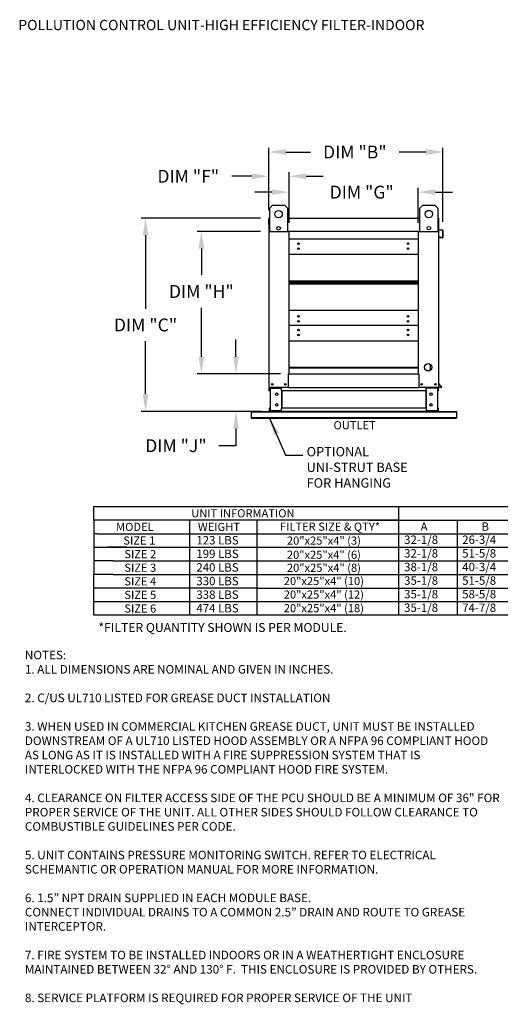
# Model space of a CAD drawing. Units: inches. Extents: x 644 to 885, y -167 to 6.
# Drawn here: x 644 to 728, y -167 to 5 of the extents above; entities that cross this region are included whole.
import ezdxf
from ezdxf.enums import TextEntityAlignment as Align

# ---------------------------------------------------------------- set-up
doc = ezdxf.new("R2010")
doc.units = ezdxf.units.IN
doc.header["$MEASUREMENT"] = 0
doc.styles.add('BOLD', font='ROMAND')
doc.styles.add('PCUtext', font='txt.shx')
doc.styles.get("Standard").update_dxf_attribs({"font": 'ROMANS.SHX'})
doc.dimstyles.new('MOD', dxfattribs={"dimscale": 1.5, "dimtxt": 1.2, "dimasz": 2, "dimexe": 0.75, "dimexo": 0.5, "dimgap": 1, "dimtad": 0, "dimtih": 1, "dimtoh": 1, "dimzin": 0, "dimdsep": 46, "dimtxsty": 'Standard', "dimcen": 0.09, "dimadec": 0, "dimazin": 0, "dimtfac": 1, "dimtofl": 0, "dimtmove": 0, "dimatfit": 3, "dimfxl": 0, "dimtolj": 1, "dimtzin": 0, "dimarcsym": 0})
doc.dimstyles.get("Standard").update_dxf_attribs({"dimtxt": 0.18, "dimasz": 0.18, "dimexe": 0.18, "dimexo": 0.0625, "dimgap": 0.09, "dimtad": 0, "dimtih": 1, "dimtoh": 1, "dimdec": 4, "dimzin": 0, "dimdsep": 46, "dimtxsty": 'Standard', "dimcen": 0.09, "dimadec": 0, "dimazin": 0, "dimtfac": 1, "dimtdec": 4, "dimtofl": 0, "dimtmove": 0, "dimatfit": 3, "dimfxl": 0, "dimtolj": 1, "dimtzin": 0, "dimarcsym": 0})

# ---------------------------------------------------------------- blocks, each defined once
blk = doc.blocks.new('*D2')
at = {"color": 0, "lineweight": -2}
for p, q in [((687.63, -27.88), (687.63, -16.98)), ((718.12, -29.96), (718.12, -16.98)), ((690.63, -17.73), (694.93, -17.73)), ((715.12, -17.73), (710.47, -17.73))]:
    blk.add_line(p, q, dxfattribs=at)
at = {"color": 0}
for points in [[(690.63, -17.23), (690.63, -18.23), (687.63, -17.73)], [(715.12, -17.23), (715.12, -18.23), (718.12, -17.73)]]:
    blk.add_solid(points, dxfattribs=at)
at = {"layer": 'Defpoints', "color": 0}
for p in [(687.63, -17.73), (687.63, -29.38), (718.12, -31.46)]:
    blk.add_point(p, dxfattribs=at)
at = {"color": 0, "insert": (702.7, -17.73), "char_height": 2.25, "attachment_point": 5}
blk.add_mtext('\\A1;DIM "B"', dxfattribs=at)
blk = doc.blocks.new('*D3')
at = {"color": 0, "lineweight": -2}
for p, q in [((681.88, -53.56), (681.88, -50.56)), ((689.68, -56.56), (681.13, -56.56)), ((686.33, -63.14), (681.13, -63.14)), ((681.88, -66.14), (681.88, -69.14)), ((681.88, -69.14), (678.88, -69.14))]:
    blk.add_line(p, q, dxfattribs=at)
at = {"color": 0}
for points in [[(681.38, -53.56), (682.38, -53.56), (681.88, -56.56)], [(681.38, -66.14), (682.38, -66.14), (681.88, -63.14)]]:
    blk.add_solid(points, dxfattribs=at)
at = {"layer": 'Defpoints', "color": 0}
for p in [(681.88, -56.56), (691.18, -56.56), (687.83, -63.14)]:
    blk.add_point(p, dxfattribs=at)
at = {"color": 0, "insert": (671.38, -69.14), "char_height": 2.25, "attachment_point": 5}
blk.add_mtext('\\A1;DIM "J"', dxfattribs=at)
blk = doc.blocks.new('*D4')
at = {"color": 0, "lineweight": -2}
for p, q in [((686.17, -31.63), (675.08, -31.63)), ((675.83, -34.63), (675.83, -39.3)), ((675.83, -53.56), (675.83, -44.98)), ((689.68, -56.56), (675.08, -56.56))]:
    blk.add_line(p, q, dxfattribs=at)
at = {"color": 0}
for points in [[(675.33, -34.63), (676.33, -34.63), (675.83, -31.63)], [(675.33, -53.56), (676.33, -53.56), (675.83, -56.56)]]:
    blk.add_solid(points, dxfattribs=at)
at = {"layer": 'Defpoints', "color": 0}
for p in [(675.83, -31.63), (687.67, -31.63), (691.18, -56.56)]:
    blk.add_point(p, dxfattribs=at)
at = {"color": 0, "insert": (675.83, -42.14), "char_height": 2.25, "attachment_point": 5}
blk.add_mtext('\\A1;DIM "H"', dxfattribs=at)
blk = doc.blocks.new('*D5')
at = {"color": 0, "lineweight": -2}
for p, q in [((684.63, -21.98), (681.15, -21.98)), ((687.63, -27.88), (687.63, -21.23)), ((691.18, -30.13), (691.18, -21.23)), ((694.18, -21.98), (697.18, -21.98))]:
    blk.add_line(p, q, dxfattribs=at)
at = {"color": 0}
for points in [[(684.63, -21.48), (684.63, -22.48), (687.63, -21.98)], [(694.18, -21.48), (694.18, -22.48), (691.18, -21.98)]]:
    blk.add_solid(points, dxfattribs=at)
at = {"layer": 'Defpoints', "color": 0}
for p in [(687.63, -21.98), (687.63, -29.38), (691.18, -31.63)]:
    blk.add_point(p, dxfattribs=at)
at = {"color": 0, "insert": (673.54, -21.98), "char_height": 2.25, "attachment_point": 5}
blk.add_mtext('\\A1;DIM "F"', dxfattribs=at)
blk = doc.blocks.new('*D6')
at = {"color": 0, "lineweight": -2}
for p, q in [((691.18, -30.13), (691.18, -24)), ((713.81, -30.13), (713.81, -24)), ((688.18, -24.75), (685.18, -24.75)), ((716.81, -24.75), (719.81, -24.75))]:
    blk.add_line(p, q, dxfattribs=at)
at = {"color": 0}
for points in [[(688.18, -24.25), (688.18, -25.25), (691.18, -24.75)], [(716.81, -24.25), (716.81, -25.25), (713.81, -24.75)]]:
    blk.add_solid(points, dxfattribs=at)
at = {"layer": 'Defpoints', "color": 0}
for p in [(713.81, -24.75), (691.18, -31.63), (713.81, -31.63)]:
    blk.add_point(p, dxfattribs=at)
at = {"color": 0, "insert": (703.9, -24.75), "char_height": 2.25, "attachment_point": 5}
blk.add_mtext('\\A1;DIM "G"', dxfattribs=at)
blk = doc.blocks.new('*D7')
at = {"color": 0, "lineweight": -2}
for p, q in [((686.17, -29.31), (665.31, -29.31)), ((666.06, -32.31), (666.06, -45.16)), ((666.06, -60.14), (666.06, -50.83)), ((686.33, -63.14), (665.31, -63.14))]:
    blk.add_line(p, q, dxfattribs=at)
at = {"color": 0}
for points in [[(665.56, -32.31), (666.56, -32.31), (666.06, -29.31)], [(665.56, -60.14), (666.56, -60.14), (666.06, -63.14)]]:
    blk.add_solid(points, dxfattribs=at)
at = {"layer": 'Defpoints', "color": 0}
for p in [(687.67, -29.31), (666.06, -63.14), (687.83, -63.14)]:
    blk.add_point(p, dxfattribs=at)
at = {"color": 0, "insert": (666.06, -48), "char_height": 2.25, "attachment_point": 5}
blk.add_mtext('\\A1;DIM "C"', dxfattribs=at)

msp = doc.modelspace()

# ---------------------------------------------------------------- linework, layer by layer
at = {"color": 7, "linetype": 'Continuous'}
for p, q in [((687.78855, -27.57063), (688.3083, -27.05088)), ((687.78855, -31.72863), (687.78855, -27.57063)), ((688.3083, -27.05088), (690.3873, -27.05088)), ((690.3873, -27.05088), (690.90705, -27.57063)), ((690.90705, -27.57063), (690.90705, -31.72863)), ((714.10203, -27.54926), (714.62178, -27.02951)), ((714.10203, -31.70726), (714.10203, -27.54926)), ((714.62178, -27.02951), (716.70078, -27.02951)), ((716.70078, -27.02951), (717.22053, -27.54926)), ((717.22053, -27.54926), (717.22053, -31.70726)), ((687.63123, -30.44704), (687.63123, -29.38429)), ((687.67224, -30.44704), (687.63123, -30.44704)), ((687.70755, -29.30797), (687.67224, -29.30797)), ((687.67224, -29.30797), (687.67224, -29.38429)), ((687.67224, -31.63394), (687.67224, -29.38429)), ((690.90705, -29.30797), (714.10203, -29.30797)), ((717.33456, -29.30797), (717.36987, -29.30797)), ((717.36987, -29.38429), (717.36987, -29.30797)), ((717.36987, -29.38429), (717.36987, -31.63394)), ((717.41088, -31.29519), (717.41088, -29.38429)), ((687.67224, -58.96461), (687.67224, -31.63394)), ((687.78855, -31.63394), (687.67224, -31.63394)), ((690.90705, -31.72863), (687.78855, -31.72863)), ((691.17827, -31.55762), (691.17827, -31.63394)), ((713.81372, -31.63394), (691.17827, -31.63394)), ((691.17827, -56.55549), (691.17827, -31.63394)), ((713.81372, -31.63394), (713.81372, -31.55762)), ((713.81372, -56.55549), (713.81372, -31.63394)), ((717.22053, -31.70726), (714.10203, -31.70726)), ((717.36987, -31.63394), (717.22053, -31.63394)), ((717.36987, -31.63394), (717.36987, -58.96461)), ((717.43954, -31.37122), (718.04955, -31.42459)), ((718.05313, -31.38374), (717.44311, -31.33037)), ((717.51442, -32.65921), (717.51085, -32.70006)), ((717.51085, -32.70006), (718.03983, -32.74634)), ((718.0434, -32.70549), (717.51442, -32.65921)), ((718.08179, -31.45976), (718.08179, -32.67032)), ((718.12279, -32.67032), (718.12279, -31.45976)), ((713.81372, -33.01343), (691.17827, -33.01343)), ((691.17827, -35.63966), (713.81372, -35.63966)), ((691.17827, -40.28651), (713.81372, -40.28651)), ((691.17827, -40.32646), (713.81372, -40.32646)), ((713.81372, -40.56986), (691.17827, -40.56986)), ((713.81372, -40.81325), (691.17827, -40.81325)), ((713.81372, -40.85321), (691.17827, -40.85321)), ((713.81372, -45.50006), (691.17827, -45.50006)), ((713.81372, -48.12628), (691.17827, -48.12628)), ((691.17827, -50.75251), (713.81372, -50.75251)), ((715.94605, -55.89703), (715.94605, -54.93583)), ((691.10195, -58.96461), (691.10195, -56.55549)), ((691.10195, -56.55549), (691.17827, -56.55549)), ((691.17827, -55.39935), (713.81372, -55.39935)), ((691.17827, -55.43931), (713.81372, -55.43931)), ((691.17827, -55.43931), (713.81372, -55.43931)), ((691.17827, -55.47926), (713.81372, -55.47926)), ((691.17827, -56.55549), (713.81372, -56.55549)), ((713.81372, -56.55549), (713.89004, -56.55549)), ((713.89004, -56.55549), (713.89004, -58.96461)), ((717.84949, -58.86559), (717.36987, -58.294)), ((717.88091, -58.83923), (717.37813, -58.24005)), ((687.67224, -58.96461), (687.74855, -58.96461)), ((687.71324, -59.53414), (687.71324, -59.08535)), ((687.79867, -59.53414), (687.71324, -59.53414)), ((691.10195, -58.96461), (687.74855, -58.96461)), ((687.79867, -59.53414), (687.79867, -59.08535)), ((687.83398, -59.05004), (689.72824, -59.05004)), ((687.87898, -59.08649), (687.87898, -63.02081)), ((687.87898, -59.08649), (689.72824, -59.08649)), ((689.76355, -59.08649), (689.72824, -59.08649)), ((689.76355, -59.08535), (689.76355, -59.08649)), ((689.76355, -59.08649), (689.84898, -59.08535)), ((689.84898, -58.96461), (689.84898, -59.05459)), ((689.84898, -59.53414), (689.84898, -59.05459)), ((689.84898, -59.08535), (689.84898, -59.08535)), ((715.19313, -59.53414), (689.84898, -59.53414)), ((689.84898, -59.53414), (689.84898, -62.57316)), ((689.90366, -59.53414), (689.90366, -62.57316)), ((691.10195, -58.96461), (713.89004, -58.96461)), ((717.29356, -58.96461), (713.89004, -58.96461)), ((715.13845, -59.53414), (715.13845, -62.57316)), ((715.19313, -59.05459), (715.19313, -58.96461)), ((715.19313, -59.53414), (715.19313, -59.05459)), ((715.19313, -59.08535), (715.19313, -59.08535)), ((715.27855, -59.08649), (715.19313, -59.08535)), ((715.19313, -59.53414), (715.19313, -62.57316)), ((715.27855, -59.08649), (715.27855, -59.08535)), ((715.31387, -59.08649), (715.27855, -59.08649)), ((717.20813, -59.05004), (715.31387, -59.05004)), ((717.16313, -59.08649), (715.31387, -59.08649)), ((717.16313, -59.08649), (717.16313, -63.02081)), ((717.24344, -59.53414), (717.24344, -59.08535)), ((717.24344, -59.53414), (717.32887, -59.53414)), ((717.29356, -58.96461), (717.36987, -58.96461)), ((717.32887, -59.53414), (717.32887, -59.08535)), ((717.82244, -58.9236), (717.36987, -58.9236)), ((717.82244, -58.96461), (717.36987, -58.96461)), ((684.52105, -63.14269), (689.10055, -63.14269)), ((684.52105, -63.14269), (684.52105, -63.21769)), ((684.52105, -63.21769), (720.52105, -63.21769)), ((684.52105, -63.21769), (684.52105, -64.19737)), ((687.79867, -62.57316), (687.71324, -62.57316)), ((687.71324, -62.57316), (687.71324, -63.02195)), ((687.79867, -62.57316), (687.79867, -63.02195)), ((689.72824, -63.05726), (687.83398, -63.05726)), ((689.72824, -63.14269), (687.83398, -63.14269)), ((687.87898, -63.02081), (689.72824, -63.02081)), ((690.3478, -63.14269), (689.10055, -63.14269)), ((689.72824, -63.02081), (689.76355, -63.02081)), ((689.76355, -63.02081), (689.76355, -63.02195)), ((689.76355, -63.02081), (689.84898, -63.02081)), ((715.19313, -62.57316), (689.84898, -62.57316)), ((689.84898, -63.0527), (689.84898, -62.57316)), ((689.84898, -63.02081), (689.84898, -63.02195)), ((689.84898, -63.0527), (689.84898, -63.14269)), ((715.19313, -63.14269), (689.84898, -63.14269)), ((690.3478, -63.14269), (690.4273, -63.14269)), ((714.61481, -63.14269), (690.4273, -63.14269)), ((714.61481, -63.14269), (714.6943, -63.14269)), ((714.6943, -63.14269), (715.94155, -63.14269)), ((715.19313, -62.57316), (715.19313, -63.0527)), ((715.27855, -63.02081), (715.19313, -63.02081)), ((715.19313, -63.02081), (715.19313, -63.02195)), ((715.19313, -63.14269), (715.19313, -63.0527)), ((715.27855, -63.02081), (715.27855, -63.02195)), ((715.27855, -63.02081), (715.31387, -63.02081)), ((717.16313, -63.02081), (715.31387, -63.02081)), ((715.31387, -63.05726), (717.20813, -63.05726)), ((715.31387, -63.14269), (717.20813, -63.14269)), ((715.94155, -63.14269), (720.52105, -63.14269)), ((717.24344, -62.57316), (717.32887, -62.57316)), ((717.24344, -63.02195), (717.24344, -62.57316)), ((717.32887, -63.02195), (717.32887, -62.57316)), ((720.52105, -63.14269), (720.52105, -63.21769)), ((720.52105, -63.21769), (720.52105, -64.19737)), ((684.52105, -64.19737), (720.52105, -64.19737)), ((684.52105, -64.19737), (684.52105, -64.31456)), ((684.52105, -64.31456), (720.52105, -64.31456)), ((720.52105, -64.19737), (720.52105, -64.31456))]:
    msp.add_line(p, q, dxfattribs=at)
for p, q in [((687.68989, -29.30797), (687.78855, -29.30797)), ((717.36987, -29.30797), (717.22053, -29.30797)), ((691.17827, -31.63394), (690.90705, -31.63394)), ((713.81372, -31.63394), (714.10203, -31.63394)), ((657.00892, -79.78082), (710.33497, -79.78082)), ((657.00892, -82.16146), (657.00892, -79.78082)), ((710.33497, -79.78082), (863.23889, -79.78082)), ((710.33497, -79.78082), (710.33497, -96.44531)), ((684.19265, -82.16146), (657.00892, -82.16146)), ((657.00892, -82.16146), (657.00892, -84.54211)), ((673.77438, -82.16146), (673.77438, -84.54211)), ((710.33497, -82.16146), (684.19265, -82.16146)), ((685.56872, -82.16146), (685.56872, -84.54211)), ((705.0831, -82.16146), (710.33497, -82.16146)), ((710.33497, -82.16146), (863.23889, -82.16146)), ((710.33497, -82.16146), (710.33497, -98.82595)), ((720.59106, -82.16146), (720.59106, -84.54211)), ((657.00892, -84.54211), (657.00892, -86.92275)), ((657.55614, -84.54211), (657.00892, -84.54211)), ((657.55614, -84.54211), (680.01248, -84.54211)), ((673.77438, -84.54211), (673.77438, -86.92275)), ((680.01248, -84.54211), (684.74061, -84.54211)), ((684.19265, -84.54211), (710.33497, -84.54211)), ((685.56872, -84.54211), (685.56872, -86.92275)), ((710.33497, -84.54211), (863.23889, -84.54211)), ((720.59106, -84.54211), (720.59106, -86.92275)), ((657.00199, -86.92275), (657.00199, -89.30339)), ((657.00892, -86.92275), (680.01248, -86.92275)), ((659.9206, -86.92275), (659.37338, -86.92275)), ((662.75855, -86.92275), (659.64699, -86.92275)), ((673.76745, -86.92275), (673.76745, -89.30339)), ((680.01248, -86.92275), (684.74061, -86.92275)), ((684.19265, -86.92275), (710.33497, -86.92275)), ((685.56872, -86.92275), (685.56872, -89.30339)), ((710.33497, -86.92275), (863.23889, -86.92275)), ((720.59106, -86.92275), (720.59106, -89.30339)), ((660.39409, -89.30339), (657.00199, -89.30339)), ((657.00199, -89.30339), (657.00199, -91.68403)), ((659.64699, -89.30339), (659.36646, -89.30339)), ((660.39409, -89.30339), (679.43921, -89.30339)), ((660.39409, -89.30339), (680.71187, -89.30339)), ((673.76745, -89.30339), (673.76745, -91.68403)), ((680.28609, -89.30339), (684.74061, -89.30339)), ((684.46626, -89.30339), (710.33497, -89.30339)), ((684.46626, -89.30339), (710.33497, -89.30339)), ((685.56872, -89.30339), (685.56872, -91.68403)), ((710.33497, -89.30339), (863.23889, -89.30339)), ((720.59106, -89.30339), (720.59106, -91.68403)), ((657.00199, -96.44531), (657.00199, -91.68403)), ((660.39409, -91.68403), (657.00199, -91.68403)), ((659.64699, -91.68403), (659.36646, -91.68403)), ((660.39409, -91.68403), (680.28609, -91.68403)), ((673.76745, -91.68403), (673.76745, -96.44531)), ((680.28609, -91.68403), (684.74061, -91.68403)), ((684.46626, -91.68403), (710.33497, -91.68403)), ((685.56872, -91.68403), (685.56872, -96.44531)), ((710.33497, -91.68403), (863.23889, -91.68403)), ((720.59106, -91.68403), (720.59106, -96.44531)), ((685.56872, -94.06467), (657.00199, -94.06467)), ((657.00199, -98.82595), (657.00199, -94.06467)), ((659.64699, -94.06467), (659.36646, -94.06467)), ((673.76745, -94.06467), (673.76745, -98.82595)), ((685.56872, -94.06467), (710.33497, -94.06467)), ((685.56872, -94.06467), (685.56872, -98.82595)), ((710.33497, -94.06467), (863.23889, -94.06467)), ((720.59106, -94.06467), (720.59106, -98.82595)), ((710.33497, -96.44531), (657.00199, -96.44531)), ((659.64699, -96.44531), (659.36646, -96.44531)), ((863.23889, -96.44531), (710.33497, -96.44531)), ((710.33497, -98.82595), (657.00199, -98.82595)), ((659.64699, -98.82595), (659.36646, -98.82595)), ((863.23889, -98.82595), (710.33497, -98.82595)), ((863.23889, -98.82595), (710.33497, -98.82595))]:
    msp.add_line(p, q)
at = {"linetype": 'Continuous'}
msp.add_line((690.56612, -70.77364), (693.58119, -70.77364), dxfattribs=at)
at = {"color": 7, "linetype": 'Continuous'}
for centre, radius in [((689.3478, -28.61013), 0.64969), ((715.66128, -28.58876), 0.64969), ((689.3478, -31.07894), 0.31324), ((715.66128, -31.05757), 0.31324), ((692.83902, -33.75727), 0.14238), ((712.00033, -33.75727), 0.14238), ((692.83902, -34.64005), 0.14238), ((712.00033, -34.64005), 0.14238), ((692.83902, -46.49967), 0.14238), ((712.00033, -46.49967), 0.14238), ((692.83902, -47.38244), 0.14238), ((712.00033, -47.38244), 0.14238), ((692.83902, -48.87012), 0.14238), ((692.83902, -49.75289), 0.14238), ((712.00033, -48.87012), 0.14238), ((712.00033, -49.75289), 0.14238), ((715.52231, -55.41643), 0.64072), ((688.24177, -58.39507), 0.14238), ((688.24177, -58.39507), 0.07404), ((690.51989, -58.39507), 0.14238), ((690.51989, -58.39507), 0.07404), ((714.38325, -58.39507), 0.14238), ((714.38325, -58.39507), 0.07404), ((716.80034, -58.39507), 0.14238), ((716.80034, -58.39507), 0.07404), ((688.99469, -60.11677), 0.21357), ((716.04742, -60.11677), 0.21357), ((688.99469, -61.99053), 0.21357), ((716.04742, -61.99053), 0.21357)]:
    msp.add_circle(centre, radius, dxfattribs=at)
for centre, radius, start, end in [((687.70755, -29.38429), 0.07632, 117.5606031, 180), ((717.33456, -29.38429), 0.07632, 0, 62.4393969), ((717.44619, -31.29519), 0.07632, 180, 265), ((717.44619, -31.29519), 0.03531, 180, 265), ((718.04648, -32.67032), 0.07632, 265, 0), ((718.04648, -32.67032), 0.03531, 265, 0), ((718.04648, -31.45976), 0.03531, 0, 85), ((718.04648, -31.45976), 0.07632, 0, 85), ((717.40518, -58.21736), 0.03531, 180, 220), ((687.83398, -59.08535), 0.12074, 90, 180), ((687.83398, -59.08535), 0.03531, 90, 180), ((689.72824, -59.08535), 0.12074, 0, 90), ((689.72824, -59.08535), 0.03531, 0, 90), ((715.31387, -59.08535), 0.12074, 90, 180), ((715.31387, -59.08535), 0.03531, 90, 180), ((717.20813, -59.08535), 0.12074, 0, 90), ((717.20813, -59.08535), 0.03531, 0, 90), ((717.82244, -58.88829), 0.07632, 270, 40), ((717.82244, -58.88829), 0.03531, 270, 40), ((687.83398, -63.02195), 0.12074, 180, 270), ((687.83398, -63.02195), 0.03531, 180, 270), ((689.72824, -63.02195), 0.03531, 270, 0), ((689.72824, -63.02195), 0.12074, 270, 0), ((715.31387, -63.02195), 0.12074, 180, 270), ((715.31387, -63.02195), 0.03531, 180, 270), ((717.20813, -63.02195), 0.03531, 270, 0), ((717.20813, -63.02195), 0.12074, 270, 0)]:
    msp.add_arc(centre, radius, start, end, dxfattribs=at)

# ---------------------------------------------------------------- texts
at = {"style": 'BOLD'}
msp.add_text('POLLUTION CONTROL UNIT-HIGH EFFICIENCY FILTER-INDOOR', height=1.8, dxfattribs=at).set_placement((643.77887, 3.60013))
for s, height, p in [('OUTLET', 1.428384, (702.6613, -65.5523)), ('UNIT INFORMATION', 1.4283844, (683.10124, -80.97114)), ('MODEL', 1.428384, (664.19052, -83.35178)), ('WEIGHT', 1.428384, (678.91275, -83.35178)), ('FILTER SIZE & QTY*', 1.4283844, (698.34501, -83.31313)), ('SIZE 1', 1.428384, (664.96686, -85.73243)), ('20"x25"x4" (3)', 1.4283844, (697.28306, -85.74617)), ('SIZE 2', 1.428384, (665.14181, -88.11307)), ('20"x25"x4" (6)', 1.4283844, (697.27614, -88.22457)), ('SIZE 3', 1.428384, (665.14181, -90.49371)), ('20"x25"x4" (8)', 1.4283844, (697.28306, -90.50746)), ('SIZE 4', 1.428384, (665.14181, -92.87435)), ('20"x25"x4" (10)', 1.4283844, (697.27614, -92.82233)), ('SIZE 5', 1.428384, (665.14181, -95.25499)), ('20"x25"x4" (12)', 1.4283844, (697.27614, -95.19042)), ('SIZE 6', 1.428384, (665.14181, -97.63563)), ('20"x25"x4" (18)', 1.4283844, (697.27614, -97.57106))]:
    msp.add_text(s, height=height).set_placement(p, align=Align.MIDDLE_CENTER)
at = {"linetype": 'Continuous'}
for s, height, p in [('OPTIONAL', 1.640625, (694.25444, -71.00217)), ('UNI-STRUT BASE', 1.640625, (694.25444, -73.73468)), ('FOR HANGING', 1.640625, (694.25444, -76.46905)), ('*FILTER QUANTITY SHOWN IS PER MODULE.', 1.5622954, (657.80596, -101.74491))]:
    msp.add_text(s, height=height, dxfattribs=at).set_placement(p)
for s, height, p in [('A', 1.47302, (714.20548, -84.03755)), ('B', 1.47302, (724.86932, -84.03755)), ('123 LBS', 1.473021, (674.95338, -86.42017)), ('32-1/8', 1.473021, (711.32521, -86.33567)), ('26-3/4', 1.473021, (721.48994, -86.33567)), ('199 LBS', 1.473021, (674.95338, -88.80081)), ('32-1/8', 1.473021, (711.32521, -88.71631)), ('51-5/8', 1.473021, (721.48994, -88.71631)), ('38-1/8', 1.473021, (711.32521, -91.09695)), ('40-3/4', 1.473021, (721.48994, -91.09695)), ('240 LBS', 1.473021, (674.95338, -91.18146)), ('330 LBS', 1.473021, (674.95338, -93.5621)), ('35-1/8', 1.473021, (711.32521, -93.47759)), ('51-5/8', 1.473021, (721.48994, -93.47759)), ('338 LBS', 1.473021, (674.95338, -95.94274)), ('35-1/8', 1.473021, (711.32521, -95.85823)), ('58-5/8', 1.473021, (721.48994, -95.85823)), ('474 LBS', 1.473021, (674.95338, -98.32338)), ('35-1/8', 1.473021, (711.32521, -98.23887)), ('74-7/8', 1.473021, (721.48994, -98.23887))]:
    msp.add_text(s, height=height).set_placement(p)
at = {"color": 7, "insert": (644.93951, -105.02861), "char_height": 1.5, "width": 83.2421, "attachment_point": 1, "style": 'PCUtext'}
msp.add_mtext('NOTES:\\P1. ALL DIMENSIONS ARE NOMINAL AND GIVEN IN INCHES.\\P\\P2. C/US UL710 LISTED FOR GREASE DUCT INSTALLATION\\P\\P3. WHEN USED IN COMMERCIAL KITCHEN GREASE DUCT, UNIT MUST BE INSTALLED DOWNSTREAM OF A UL710 LISTED HOOD ASSEMBLY OR A NFPA 96 COMPLIANT HOOD AS LONG AS IT IS INSTALLED WITH A FIRE SUPPRESSION SYSTEM THAT IS INTERLOCKED WITH THE NFPA 96 COMPLIANT HOOD FIRE SYSTEM. \\P\\P4. CLEARANCE ON FILTER ACCESS SIDE OF THE PCU SHOULD BE A MINIMUM OF 36" FOR PROPER SERVICE OF THE UNIT. ALL OTHER SIDES SHOULD FOLLOW CLEARANCE TO COMBUSTIBLE GUIDELINES PER CODE.\\P\\P5. UNIT CONTAINS PRESSURE MONITORING SWITCH. REFER TO ELECTRICAL SCHEMANTIC OR OPERATION MANUAL FOR MORE INFORMATION.\\P\\P6. {\\C256;1.5\\fTechnicBold|b0|i0|c2|p2;”\\Ftxt|c0; NPT DRAIN SUPPLIED IN EACH MODULE BASE.\\PCONNECT INDIVIDUAL DRAINS TO A COMMON 2.5\\fTechnicBold|b0|i0|c2|p2;”\\Ftxt|c0; DRAIN AND ROUTE TO GREASE INTERCEPTOR.\\P}\\P7. FIRE SYSTEM TO BE INSTALLED INDOORS OR IN A WEATHERTIGHT ENCLOSURE MAINTAINED BETWEEN 32° AND 130° F.  THIS ENCLOSURE IS PROVIDED BY OTHERS.\\P\\P8. SERVICE PLATFORM IS REQUIRED FOR PROPER SERVICE OF THE UNIT', dxfattribs=at)

# ---------------------------------------------------------------- dimensions: what is measured, and where the dimension line sits
for base, p1, p2, text, picture, middle in [((687.63123, -17.73458), (718.12279, -31.45976), (687.63123, -29.38429), 'DIM "B"', '*D2', (702.70106, -17.73458)), ((687.63123, -21.97578), (691.17827, -31.63394), (687.63123, -29.38429), 'DIM "F"', '*D5', (673.53927, -21.97578)), ((713.81372, -24.75148), (691.17827, -31.63394), (713.81372, -31.63394), 'DIM "G"', '*D6', (703.90339, -24.75148))]:
    dim = msp.add_linear_dim(base=base, p1=p1, p2=p2, text=text, dimstyle='Standard', override={"dimscale": 1.5, "dimtxt": 1.5, "dimasz": 2, "dimexe": 0.5, "dimexo": 1, "dimgap": 1})
    dim.commit()
    dim.dimension.update_dxf_attribs({"geometry": picture, "text_midpoint": middle, "dimtype": 160})
for base, p1, p2, text, picture, middle in [((666.0576, -63.14269), (687.67224, -29.30797), (687.83398, -63.14269), 'DIM "C"', '*D7', (666.0576, -47.99527)), ((675.8298, -31.63394), (691.17827, -56.55549), (687.67224, -31.63394), 'DIM "H"', '*D4', (675.8298, -42.14385)), ((681.88172, -56.55549), (687.83398, -63.14269), (691.17827, -56.55549), 'DIM "J"', '*D3', (671.38172, -69.14269))]:
    dim = msp.add_linear_dim(base=base, p1=p1, p2=p2, angle=90, text=text, dimstyle='Standard', override={"dimscale": 1.5, "dimtxt": 1.5, "dimasz": 2, "dimexe": 0.5, "dimexo": 1, "dimgap": 1})
    dim.commit()
    dim.dimension.update_dxf_attribs({"geometry": picture, "text_midpoint": middle, "dimtype": 160})

# ---------------------------------------------------------------- leaders
msp.add_leader([(687.78535, -64.31456), (690.56612, -70.77364)], dimstyle='MOD')

doc.saveas('drawing.dxf')
